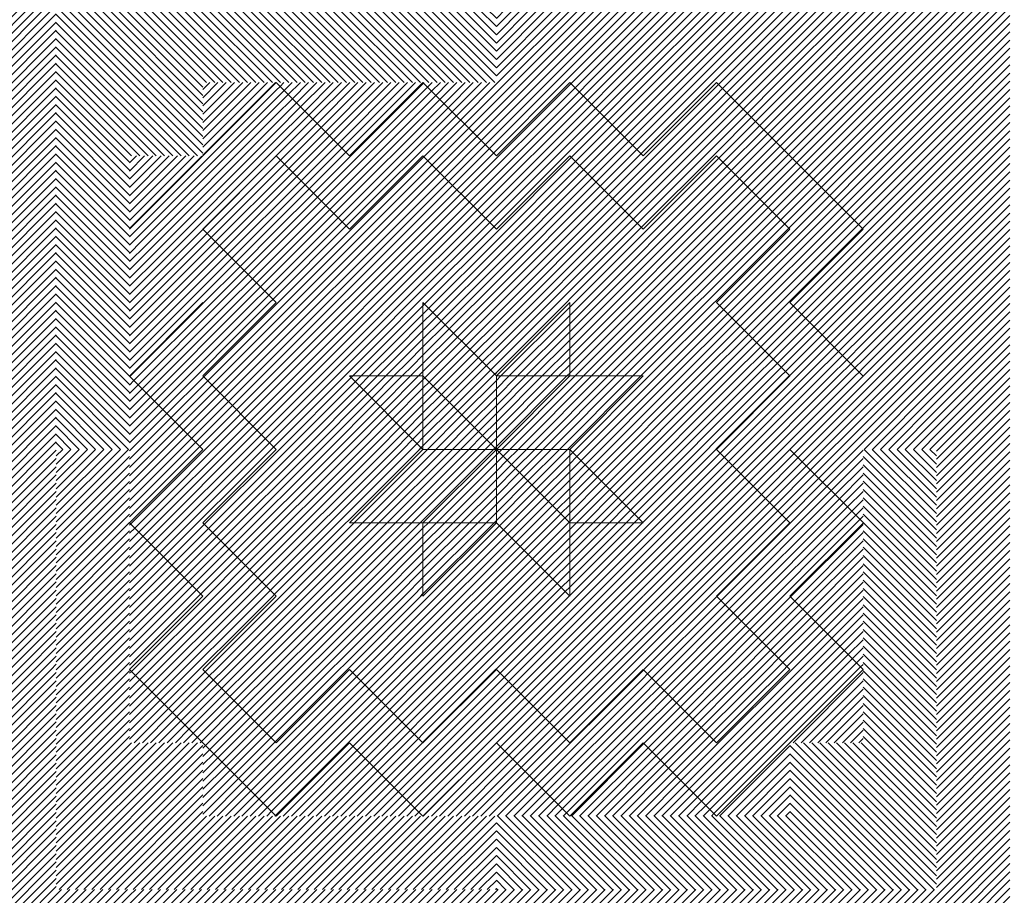
# Model space of a CAD drawing. Units: millimetres. Extents: x 0 to 1749, y 0 to 287.
# Drawn here: x 1733 to 1735, y 152 to 154 of the extents above; entities that cross this region are included whole.
import ezdxf

# ---------------------------------------------------------------- set-up
doc = ezdxf.new("R2010")
doc.units = ezdxf.units.MM
for name, color, linetype, lineweight in [('layer 5 leggero', 254, 'Continuous', 9), ('Layer5', 252, 'Continuous', 20), ('Layer6', 41, 'Continuous', 25), ('Layer7', 13, 'Continuous', 20)]:
    doc.layers.add(name, color=color, linetype=linetype, lineweight=lineweight)
pattern_1 = [(45, (217.249559, 163.269535), (-0.01122532015, 0.01122532015), [])]

msp = doc.modelspace()

# ---------------------------------------------------------------- hatches: boundary and pattern name
at = {"layer": 'layer 5 leggero'}
h = msp.add_hatch(dxfattribs=at)
h.set_pattern_fill('ANSI31', color=256, scale=0.005, style=0)
h.set_pattern_definition([(135, (3250.93547, 163.269535), (0.01122532015, 0.01122532015), [])])
h.paths.add_polyline_path([(1732.8925, 154.4086), (1733.0878, 154.2143), (1732.8925, 154.2143)])
h.paths.add_polyline_path([(1732.8925, 154.4086), (1732.8925, 154.4143), (1733.0925, 154.4143), (1733.0925, 154.2143), (1733.0878, 154.2143)])
h.paths.add_polyline_path([(1733.0925, 154.2095), (1733.0925, 154.2143), (1733.2925, 154.2143), (1733.2925, 154.0143), (1733.2887, 154.0143)])
h.paths.add_polyline_path([(1733.0925, 154.2095), (1733.2887, 154.0143), (1733.0925, 154.0143)], flags=17)
h.paths.add_polyline_path([(1732.8925, 154.2143), (1733.0878, 154.2143), (1733.0925, 154.2095), (1733.0925, 154.0143), (1732.8925, 154.0143)])
h.paths.add_polyline_path([(1733.0925, 154.4143), (1733.2925, 154.4143), (1733.2925, 154.2143), (1733.0925, 154.2143)])
h.paths.add_polyline_path([(1733.2925, 154.4143), (1733.4925, 154.4143), (1733.4925, 154.2143), (1733.2925, 154.2143)])
h.paths.add_polyline_path([(1733.4925, 154.4143), (1733.6925, 154.4143), (1733.6925, 154.2143), (1733.4925, 154.2143)])
h.paths.add_polyline_path([(1733.6925, 154.4143), (1733.8925, 154.4143), (1733.8925, 154.2143), (1733.6925, 154.2143)])
h.paths.add_polyline_path([(1733.8925, 154.4143), (1734.0925, 154.4143), (1734.0925, 154.2143), (1733.8925, 154.2143)])
h.paths.add_polyline_path([(1732.8925, 154.0143), (1733.0925, 154.0143), (1733.0925, 153.8143), (1732.8925, 153.8143)])
h.paths.add_polyline_path([(1732.8925, 153.8143), (1733.0925, 153.8143), (1733.0925, 153.6143), (1732.8925, 153.6143)])
h.paths.add_polyline_path([(1732.8925, 153.6143), (1733.0925, 153.6143), (1733.0925, 153.4143), (1732.8925, 153.4143)])
h.paths.add_polyline_path([(1732.8925, 153.4143), (1733.0925, 153.4143), (1733.0925, 153.2143), (1732.8925, 153.2143)])
h = msp.add_hatch(dxfattribs=at)
h.set_pattern_fill('ANSI31', color=256, scale=0.005, style=0)
h.set_pattern_definition(pattern_1)
h.paths.add_polyline_path([(1735.2925, 154.4086), (1735.0973, 154.2143), (1735.2925, 154.2143)])
h.paths.add_polyline_path([(1735.0925, 154.2143), (1735.0973, 154.2143), (1735.2925, 154.4086), (1735.2925, 154.4143), (1735.0925, 154.4143)])
h.paths.add_polyline_path([(1734.8925, 154.0143), (1734.8963, 154.0143), (1735.0925, 154.2095), (1735.0925, 154.2143), (1734.8925, 154.2143)])
h.paths.add_polyline_path([(1735.0925, 154.0143), (1735.0925, 154.2095), (1734.8963, 154.0143)], flags=17)
h.paths.add_polyline_path([(1735.2925, 154.0143), (1735.2925, 154.2143), (1735.0973, 154.2143), (1735.0925, 154.2095), (1735.0925, 154.0143)])
h.paths.add_polyline_path([(1735.0925, 154.2143), (1735.0925, 154.4143), (1734.8925, 154.4143), (1734.8925, 154.2143)])
h.paths.add_polyline_path([(1734.8925, 154.2143), (1734.8925, 154.4143), (1734.6925, 154.4143), (1734.6925, 154.2143)])
h.paths.add_polyline_path([(1734.4925, 154.2143), (1734.6925, 154.2143), (1734.6925, 154.4143), (1734.4925, 154.4143)])
h.paths.add_polyline_path([(1734.4925, 154.2143), (1734.4925, 154.4143), (1734.2925, 154.4143), (1734.2925, 154.2143)])
h.paths.add_polyline_path([(1734.2925, 154.2143), (1734.2925, 154.4143), (1734.0925, 154.4143), (1734.0925, 154.2143)])
h.paths.add_polyline_path([(1735.0925, 154.0143), (1735.0925, 153.8143), (1735.2925, 153.8143), (1735.2925, 154.0143)])
h.paths.add_polyline_path([(1735.2925, 153.6143), (1735.2925, 153.8143), (1735.0925, 153.8143), (1735.0925, 153.6143)])
h.paths.add_polyline_path([(1735.2925, 153.4143), (1735.2925, 153.6143), (1735.0925, 153.6143), (1735.0925, 153.4143)])
h.paths.add_polyline_path([(1735.2925, 153.2143), (1735.2925, 153.4143), (1735.0925, 153.4143), (1735.0925, 153.2143)])
h = msp.add_hatch(dxfattribs=at)
h.set_pattern_fill('ANSI31', color=256, scale=0.005, style=0)
h.set_pattern_definition(pattern_1)
h.paths.add_polyline_path([(1734.2925, 153.6143), (1734.0925, 153.4143), (1734.2925, 153.4143)])
h.paths.add_polyline_path([(1734.2925, 153.2143), (1734.2925, 153.0152), (1734.2935, 153.0143), (1734.4925, 153.0143)])
h.paths.add_polyline_path([(1734.0925, 153.0143), (1733.8925, 153.0143), (1733.8925, 152.8143)])
h.paths.add_polyline_path([(1733.8925, 153.4133), (1733.8916, 153.4143), (1733.6925, 153.4143), (1733.8925, 153.2143)])
h = msp.add_hatch(dxfattribs=at)
h.set_pattern_fill('ANSI31', color=256, scale=0.005, style=0)
h.set_pattern_definition([(225, (3250.93547, 143.159016), (0.01122532015, -0.01122532015), [])])
h.paths.add_polyline_path([(1732.8925, 152.0199), (1733.0878, 152.2143), (1732.8925, 152.2143)])
h.paths.add_polyline_path([(1732.8925, 152.0199), (1732.8925, 152.0143), (1733.0925, 152.0143), (1733.0925, 152.2143), (1733.0878, 152.2143)])
h.paths.add_polyline_path([(1733.0925, 152.219), (1733.0925, 152.2143), (1733.2925, 152.2143), (1733.2925, 152.4143), (1733.2887, 152.4143)])
h.paths.add_polyline_path([(1733.0925, 152.219), (1733.2887, 152.4143), (1733.0925, 152.4143)], flags=17)
h.paths.add_polyline_path([(1732.8925, 152.2143), (1733.0878, 152.2143), (1733.0925, 152.219), (1733.0925, 152.4143), (1732.8925, 152.4143)])
h.paths.add_polyline_path([(1733.0925, 152.0143), (1733.2925, 152.0143), (1733.2925, 152.2143), (1733.0925, 152.2143)])
h.paths.add_polyline_path([(1733.2925, 152.0143), (1733.4925, 152.0143), (1733.4925, 152.2143), (1733.2925, 152.2143)])
h.paths.add_polyline_path([(1733.4925, 152.0143), (1733.6925, 152.0143), (1733.6925, 152.2143), (1733.4925, 152.2143)])
h.paths.add_polyline_path([(1733.6925, 152.0143), (1733.8925, 152.0143), (1733.8925, 152.2143), (1733.6925, 152.2143)])
h.paths.add_polyline_path([(1733.8925, 152.0143), (1734.0925, 152.0143), (1734.0925, 152.2143), (1733.8925, 152.2143)])
h.paths.add_polyline_path([(1732.8925, 152.4143), (1733.0925, 152.4143), (1733.0925, 152.6143), (1732.8925, 152.6143)])
h.paths.add_polyline_path([(1732.8925, 152.6143), (1733.0925, 152.6143), (1733.0925, 152.8143), (1732.8925, 152.8143)])
h.paths.add_polyline_path([(1732.8925, 152.8143), (1733.0925, 152.8143), (1733.0925, 153.0143), (1732.8925, 153.0143)])
h.paths.add_polyline_path([(1732.8925, 153.0143), (1733.0925, 153.0143), (1733.0925, 153.2143), (1732.8925, 153.2143)])
h = msp.add_hatch(dxfattribs=at)
h.set_pattern_fill('ANSI31', color=256, scale=0.005, style=0)
h.set_pattern_definition([(315, (217.249559, 143.159016), (-0.01122532015, -0.01122532015), [])])
h.paths.add_polyline_path([(1735.2925, 152.0199), (1735.0973, 152.2143), (1735.2925, 152.2143)])
h.paths.add_polyline_path([(1735.2925, 152.0199), (1735.2925, 152.0143), (1735.0925, 152.0143), (1735.0925, 152.2143), (1735.0973, 152.2143)])
h.paths.add_polyline_path([(1735.0925, 152.219), (1735.0925, 152.2143), (1734.8925, 152.2143), (1734.8925, 152.4143), (1734.8963, 152.4143)])
h.paths.add_polyline_path([(1735.0925, 152.219), (1734.8963, 152.4143), (1735.0925, 152.4143)], flags=17)
h.paths.add_polyline_path([(1735.2925, 152.2143), (1735.0973, 152.2143), (1735.0925, 152.219), (1735.0925, 152.4143), (1735.2925, 152.4143)])
h.paths.add_polyline_path([(1735.0925, 152.0143), (1734.8925, 152.0143), (1734.8925, 152.2143), (1735.0925, 152.2143)])
h.paths.add_polyline_path([(1734.8925, 152.0143), (1734.6925, 152.0143), (1734.6925, 152.2143), (1734.8925, 152.2143)])
h.paths.add_polyline_path([(1734.6925, 152.0143), (1734.4925, 152.0143), (1734.4925, 152.2143), (1734.6925, 152.2143)])
h.paths.add_polyline_path([(1734.4925, 152.0143), (1734.2925, 152.0143), (1734.2925, 152.2143), (1734.4925, 152.2143)])
h.paths.add_polyline_path([(1734.2925, 152.0143), (1734.0925, 152.0143), (1734.0925, 152.2143), (1734.2925, 152.2143)])
h.paths.add_polyline_path([(1735.2925, 152.4143), (1735.0925, 152.4143), (1735.0925, 152.6143), (1735.2925, 152.6143)])
h.paths.add_polyline_path([(1735.2925, 152.6143), (1735.0925, 152.6143), (1735.0925, 152.8143), (1735.2925, 152.8143)])
h.paths.add_polyline_path([(1735.2925, 152.8143), (1735.0925, 152.8143), (1735.0925, 153.0143), (1735.2925, 153.0143)])
h.paths.add_polyline_path([(1735.2925, 153.0143), (1735.0925, 153.0143), (1735.0925, 153.2143), (1735.2925, 153.2143)])
at = {"layer": 'Layer5'}
h = msp.add_hatch(dxfattribs=at)
h.set_pattern_fill('ANSI31', color=256, scale=0.005, style=0)
h.set_pattern_definition([(45, (217.249559, 163.269535), (-0.01122532015, 0.01122532015), [])])
h.paths.add_polyline_path([(1735.0925, 152.6143), (1734.8944, 152.4162), (1734.8963, 152.4143), (1735.0925, 152.4143)])
h.paths.add_polyline_path([(1734.8925, 152.4143), (1734.6925, 152.2143), (1734.8925, 152.2143)])
h.paths.add_polyline_path([(1735.0925, 153.0138), (1734.8925, 152.8143), (1735.0925, 152.8143)])
h.paths.add_polyline_path([(1735.0925, 152.8143), (1734.8925, 152.8143), (1735.0925, 152.6143)])
h.paths.add_polyline_path([(1735.0925, 153.2143), (1734.8925, 153.2143), (1735.0925, 153.0148)])
h.paths.add_polyline_path([(1735.0925, 153.4138), (1734.8925, 153.2143), (1735.0925, 153.2143)])
h.paths.add_polyline_path([(1735.0925, 153.8143), (1734.8925, 153.6143), (1735.0925, 153.6143)])
h.paths.add_polyline_path([(1735.0925, 153.6143), (1734.8925, 153.6143), (1735.092, 153.4143), (1735.0925, 153.4143)])
h.paths.add_polyline_path([(1735.0925, 154.0143), (1734.8963, 154.0143), (1734.8944, 154.0124), (1735.0925, 153.8143)])
h.paths.add_polyline_path([(1734.4925, 152.4143), (1734.4925, 152.2143), (1734.6925, 152.2143)])
h.paths.add_polyline_path([(1734.4925, 152.4143), (1734.2925, 152.2143), (1734.4925, 152.2143)])
h.paths.add_polyline_path([(1734.0925, 152.4143), (1734.0925, 152.2143), (1734.2925, 152.2143)])
h.paths.add_polyline_path([(1734.0925, 152.4143), (1733.8925, 152.2143), (1734.0925, 152.2143)])
h.paths.add_polyline_path([(1733.6925, 152.4143), (1733.6925, 152.2143), (1733.8925, 152.2143)])
h.paths.add_polyline_path([(1733.6925, 152.4143), (1733.4925, 152.2143), (1733.6925, 152.2143)])
h.paths.add_polyline_path([(1733.2925, 152.4143), (1733.2925, 152.2143), (1733.4925, 152.2143)])
h.paths.add_polyline_path([(1733.0925, 152.6143), (1733.0925, 152.4143), (1733.2887, 152.4143), (1733.2906, 152.4162)])
h.paths.add_polyline_path([(1733.2925, 152.8143), (1733.0925, 152.8143), (1733.0925, 152.6143)])
h.paths.add_polyline_path([(1733.0925, 153.0143), (1733.0925, 152.8143), (1733.2925, 152.8143)])
h.paths.add_polyline_path([(1733.2925, 153.2143), (1733.0925, 153.2143), (1733.0925, 153.0143)])
h.paths.add_polyline_path([(1733.0925, 153.4138), (1733.0925, 153.2143), (1733.2925, 153.2143)])
h.paths.add_polyline_path([(1733.2925, 153.6143), (1733.0925, 153.6143), (1733.0925, 153.4143), (1733.093, 153.4143)])
h.paths.add_polyline_path([(1733.0925, 153.8143), (1733.0925, 153.6143), (1733.2925, 153.6143)])
h.paths.add_polyline_path([(1733.2906, 154.0124), (1733.2887, 154.0143), (1733.0925, 154.0143), (1733.0925, 153.8143)])
h.paths.add_polyline_path([(1733.4925, 154.2143), (1733.2925, 154.2143), (1733.2925, 154.0143)])
h.paths.add_polyline_path([(1733.6925, 154.2143), (1733.4925, 154.2143), (1733.6925, 154.0143)])
h.paths.add_polyline_path([(1733.8925, 154.2143), (1733.6925, 154.2143), (1733.6925, 154.0143)])
h.paths.add_polyline_path([(1734.0925, 154.2143), (1733.8925, 154.2143), (1734.0925, 154.0143)])
h.paths.add_polyline_path([(1734.2925, 154.2143), (1734.0925, 154.2143), (1734.0925, 154.0143)])
h.paths.add_polyline_path([(1734.4925, 154.2143), (1734.2925, 154.2143), (1734.4925, 154.0143)])
h.paths.add_polyline_path([(1734.6925, 154.2143), (1734.4925, 154.2143), (1734.4925, 154.0143)])
h.paths.add_polyline_path([(1734.8925, 154.2143), (1734.6925, 154.2143), (1734.8925, 154.0143)])
h = msp.add_hatch(dxfattribs=at)
h.set_pattern_fill('ANSI31', color=256, scale=0.005, style=0)
h.set_pattern_definition(pattern_1)
h.paths.add_polyline_path([(1733.8925, 153.2143), (1734.0925, 153.2143), (1733.8925, 153.4143)])
h = msp.add_hatch(dxfattribs=at)
h.set_pattern_fill('ANSI31', color=256, scale=0.005, style=0)
h.set_pattern_definition(pattern_1)
h.paths.add_polyline_path([(1734.2925, 153.4143), (1734.0925, 153.4143), (1734.0925, 153.2143)])
h = msp.add_hatch(dxfattribs=at)
h.set_pattern_fill('ANSI31', color=256, scale=0.005, style=0)
h.set_pattern_definition(pattern_1)
h.paths.add_polyline_path([(1734.0925, 153.2143), (1734.0925, 153.2143), (1733.8925, 153.0143), (1734.0925, 153.0143)])
h = msp.add_hatch(dxfattribs=at)
h.set_pattern_fill('ANSI31', color=256, scale=0.005, style=0)
h.set_pattern_definition(pattern_1)
h.paths.add_polyline_path([(1734.2925, 153.2143), (1734.0925, 153.2143), (1734.2925, 153.0152)])
at = {"layer": 'Layer6'}
h = msp.add_hatch(dxfattribs=at)
h.set_pattern_fill('ANSI31', color=256, scale=0.005, style=0)
h.set_pattern_definition([(45, (217.249559, 163.269535), (-0.01122532015, 0.01122532015), [])])
h.paths.add_polyline_path([(1732.6925, 152.6143), (1732.8925, 152.6143), (1732.8925, 152.8143), (1732.6925, 152.8143)])
h.paths.add_polyline_path([(1732.8925, 152.8143), (1732.8925, 153.0143), (1732.6925, 153.0143), (1732.6925, 152.8143)])
h.paths.add_polyline_path([(1732.8925, 153.0143), (1732.8925, 153.2143), (1732.6925, 153.2143), (1732.6925, 153.0143)])
h.paths.add_polyline_path([(1732.8925, 153.2143), (1732.8925, 153.4143), (1732.6925, 153.4143), (1732.6925, 153.2143)])
h.paths.add_polyline_path([(1732.8925, 153.6143), (1732.6925, 153.6143), (1732.6925, 153.4143), (1732.8925, 153.4143)])
h.paths.add_polyline_path([(1732.8925, 153.6143), (1732.8925, 153.8143), (1732.6925, 153.8143), (1732.6925, 153.6143)])
h.paths.add_polyline_path([(1732.6925, 153.8143), (1732.8925, 153.8143), (1732.8925, 154.0143), (1732.6925, 154.0143)])
h.paths.add_polyline_path([(1732.8925, 154.0143), (1732.8925, 154.2143), (1732.6925, 154.2143), (1732.6925, 154.0143)])
h.paths.add_polyline_path([(1732.8925, 154.2143), (1732.8925, 154.4086), (1732.8868, 154.4143), (1732.6925, 154.4143), (1732.6925, 154.2143)])
h = msp.add_hatch(dxfattribs=at)
h.set_pattern_fill('ANSI31', color=256, scale=0.005, style=0)
h.set_pattern_definition(pattern_1)
h.paths.add_polyline_path([(1735.2982, 154.4143), (1735.2925, 154.4086), (1735.2925, 154.2143), (1735.4925, 154.2143), (1735.4925, 154.4143)])
h.paths.add_polyline_path([(1735.4925, 154.0143), (1735.4925, 154.2143), (1735.2925, 154.2143), (1735.2925, 154.0143)])
h.paths.add_polyline_path([(1735.4925, 153.8143), (1735.4925, 154.0143), (1735.2925, 154.0143), (1735.2925, 153.8143)])
h.paths.add_polyline_path([(1735.4925, 153.6143), (1735.4925, 153.8143), (1735.2925, 153.8143), (1735.2925, 153.6143)])
h.paths.add_polyline_path([(1735.4925, 153.4143), (1735.4925, 153.6143), (1735.2925, 153.6143), (1735.2925, 153.4143)])
h.paths.add_polyline_path([(1735.4925, 153.2143), (1735.4925, 153.4143), (1735.2925, 153.4143), (1735.2925, 153.2143)])
h.paths.add_polyline_path([(1735.4925, 153.0143), (1735.4925, 153.2143), (1735.2925, 153.2143), (1735.2925, 153.0143)])
h.paths.add_polyline_path([(1735.4925, 152.8143), (1735.4925, 153.0143), (1735.2925, 153.0143), (1735.2925, 152.8143)])
h.paths.add_polyline_path([(1735.4925, 152.6143), (1735.4925, 152.8143), (1735.2925, 152.8143), (1735.2925, 152.6143)])
h.paths.add_polyline_path([(1735.2925, 152.4143), (1735.4925, 152.4143), (1735.4925, 152.6143), (1735.2925, 152.6143)])
h.paths.add_polyline_path([(1735.4925, 152.2143), (1735.4925, 152.4143), (1735.2925, 152.4143), (1735.2925, 152.2143)])
h.paths.add_polyline_path([(1735.2925, 152.2143), (1735.2925, 152.0199), (1735.2982, 152.0143), (1735.4925, 152.0143), (1735.4925, 152.2143)])
h.paths.add_polyline_path([(1735.4925, 151.8209), (1735.4925, 152.0143), (1735.2982, 152.0143)])
h.paths.add_polyline_path([(1735.2982, 152.0143), (1735.2925, 152.0143), (1735.2925, 151.8143), (1735.4925, 151.8143), (1735.4925, 151.8209)])
h = msp.add_hatch(dxfattribs=at)
h.set_pattern_fill('ANSI31', color=256, scale=0.005, style=0)
h.set_pattern_definition(pattern_1)
h.paths.add_polyline_path([(1733.3909, 153.9126), (1733.2925, 153.8143), (1733.4897, 153.8143)])
h.paths.add_polyline_path([(1733.4925, 154.0143), (1733.3909, 153.9126), (1733.4897, 153.8143), (1733.4925, 153.8143)])
h.paths.add_polyline_path([(1733.4925, 154.0143), (1733.4925, 153.8143), (1733.6925, 153.8143)])
h.paths.add_polyline_path([(1733.6925, 153.8143), (1733.4925, 153.8143), (1733.4925, 153.8114), (1733.6906, 153.6143), (1733.6925, 153.6143)])
h.paths.add_polyline_path([(1733.4925, 153.8114), (1733.4897, 153.8143), (1733.2925, 153.8143), (1733.4925, 153.6143)])
h.paths.add_polyline_path([(1733.4925, 153.8114), (1733.4925, 153.6143), (1733.6906, 153.6143)])
h.paths.add_polyline_path([(1733.8925, 153.8143), (1733.6925, 153.8143), (1733.6925, 153.6143), (1733.8925, 153.6143)])
h.paths.add_polyline_path([(1733.8925, 154.0143), (1733.6925, 153.8143), (1733.8925, 153.8143)])
h.paths.add_polyline_path([(1733.8925, 154.0143), (1733.8925, 153.8143), (1734.0925, 153.8143)])
h.paths.add_polyline_path([(1734.0925, 153.8143), (1733.8925, 153.8143), (1733.8925, 153.6143), (1734.0925, 153.6143)])
h.paths.add_polyline_path([(1734.0925, 153.6143), (1733.8925, 153.6143), (1734.0925, 153.4143)])
h.paths.add_polyline_path([(1733.6925, 153.6124), (1733.6906, 153.6143), (1733.4925, 153.6143), (1733.4925, 153.4143), (1733.6925, 153.4143)])
h.paths.add_polyline_path([(1733.6925, 153.6124), (1733.6925, 153.4143), (1733.8916, 153.4143)])
h.paths.add_polyline_path([(1733.4925, 153.6143), (1733.2925, 153.4143), (1733.4925, 153.4143)])
h.paths.add_polyline_path([(1733.4925, 153.4143), (1733.2925, 153.4143), (1733.4925, 153.2143)])
h.paths.add_polyline_path([(1733.6925, 153.4143), (1733.4925, 153.4143), (1733.4925, 153.2143), (1733.6925, 153.2143)])
h.paths.add_polyline_path([(1733.6925, 153.4143), (1733.6925, 153.2143), (1733.8925, 153.2143)])
h = msp.add_hatch(dxfattribs=at)
h.set_pattern_fill('ANSI31', color=256, scale=0.005, style=0)
h.set_pattern_definition(pattern_1)
h.paths.add_polyline_path([(1734.2925, 154.0143), (1734.0925, 153.8143), (1734.2925, 153.8143)])
h.paths.add_polyline_path([(1734.2925, 154.0143), (1734.2925, 153.8143), (1734.4925, 153.8143)])
h.paths.add_polyline_path([(1734.2925, 153.8143), (1734.2925, 153.6143), (1734.4925, 153.6143), (1734.4925, 153.8143)])
h.paths.add_polyline_path([(1734.2925, 153.8143), (1734.0925, 153.8143), (1734.0925, 153.6143), (1734.2925, 153.6143)])
h.paths.add_polyline_path([(1734.0925, 153.6143), (1734.0925, 153.4143), (1734.2925, 153.6143)])
h.paths.add_polyline_path([(1734.2925, 153.6143), (1734.2925, 153.4143), (1734.2935, 153.4143), (1734.4925, 153.6124), (1734.4925, 153.6143)])
h.paths.add_polyline_path([(1734.6925, 153.8114), (1734.6925, 153.8143), (1734.4925, 153.8143), (1734.4925, 153.6143), (1734.4944, 153.6143)])
h.paths.add_polyline_path([(1734.6925, 153.8143), (1734.6925, 154.0143), (1734.4925, 153.8143)])
h.paths.add_polyline_path([(1734.6925, 153.8143), (1734.6954, 153.8143), (1734.7942, 153.9126), (1734.6925, 154.0143)])
h.paths.add_polyline_path([(1734.8925, 153.8143), (1734.7942, 153.9126), (1734.6954, 153.8143)])
h.paths.add_polyline_path([(1734.8925, 153.8143), (1734.6954, 153.8143), (1734.6925, 153.8114), (1734.6925, 153.6143)])
h.paths.add_polyline_path([(1734.6925, 153.6143), (1734.6925, 153.8114), (1734.4944, 153.6143)], flags=17)
h.paths.add_polyline_path([(1734.4925, 153.6124), (1734.2935, 153.4143), (1734.4925, 153.4143)])
h.paths.add_polyline_path([(1734.6925, 153.4143), (1734.6925, 153.6143), (1734.4944, 153.6143), (1734.4925, 153.6124), (1734.4925, 153.4143)])
h.paths.add_polyline_path([(1734.6925, 153.4143), (1734.8925, 153.4143), (1734.6925, 153.6143)])
h = msp.add_hatch(dxfattribs=at)
h.set_pattern_fill('ANSI31', color=256, scale=0.005, style=0)
h.set_pattern_definition(pattern_1)
h.paths.add_polyline_path([(1733.8925, 153.6143), (1733.6925, 153.6143), (1733.6925, 153.6124), (1733.8916, 153.4143), (1733.8925, 153.4143)])
h = msp.add_hatch(dxfattribs=at)
h.set_pattern_fill('ANSI31', color=256, scale=0.005, style=0)
h.set_pattern_definition(pattern_1)
h.paths.add_polyline_path([(1734.4925, 153.4143), (1734.2925, 153.2143), (1734.4925, 153.2143)])
h.paths.add_polyline_path([(1734.6925, 153.4143), (1734.4925, 153.4143), (1734.4925, 153.2143), (1734.6925, 153.2143)])
h.paths.add_polyline_path([(1734.8925, 153.4143), (1734.6925, 153.4143), (1734.6925, 153.2143)])
h.paths.add_polyline_path([(1734.6925, 153.2143), (1734.6925, 153.0143), (1734.8925, 153.0143)])
h.paths.add_polyline_path([(1734.6925, 153.2143), (1734.4925, 153.2143), (1734.4925, 153.0143), (1734.6925, 153.0143)])
h.paths.add_polyline_path([(1734.4925, 153.2143), (1734.2925, 153.2143), (1734.4925, 153.0143)])
h.paths.add_polyline_path([(1734.4925, 153.0143), (1734.2935, 153.0143), (1734.4925, 152.8162)])
h.paths.add_polyline_path([(1734.6925, 153.0143), (1734.4925, 153.0143), (1734.4925, 152.8162), (1734.4944, 152.8143), (1734.6925, 152.8143)])
h.paths.add_polyline_path([(1734.8925, 153.0143), (1734.6925, 153.0143), (1734.6925, 152.8143)])
h.paths.add_polyline_path([(1734.6925, 152.8143), (1734.4944, 152.8143), (1734.6925, 152.6171)], flags=17)
h.paths.add_polyline_path([(1734.6925, 152.8143), (1734.6925, 152.6171), (1734.6954, 152.6143), (1734.8925, 152.6143)])
h.paths.add_polyline_path([(1734.7942, 152.5159), (1734.6954, 152.6143), (1734.6925, 152.6143), (1734.6925, 152.4143)])
h.paths.add_polyline_path([(1734.6925, 152.6143), (1734.4925, 152.6143), (1734.6925, 152.4143)])
h.paths.add_polyline_path([(1734.4944, 152.8143), (1734.4925, 152.8143), (1734.4925, 152.6143), (1734.6925, 152.6143), (1734.6925, 152.6171)])
h.paths.add_polyline_path([(1734.4925, 152.8143), (1734.2925, 152.8143), (1734.2925, 152.6143), (1734.4925, 152.6143)])
h.paths.add_polyline_path([(1734.2935, 153.0143), (1734.2925, 153.0143), (1734.2925, 152.8143), (1734.4925, 152.8143), (1734.4925, 152.8162)])
h.paths.add_polyline_path([(1734.4925, 152.6143), (1734.2925, 152.6143), (1734.2925, 152.4143)])
h.paths.add_polyline_path([(1734.2925, 152.6143), (1734.0925, 152.6143), (1734.2925, 152.4143)])
h.paths.add_polyline_path([(1734.2925, 152.8143), (1734.0925, 152.8143), (1734.0925, 152.6143), (1734.2925, 152.6143)])
h.paths.add_polyline_path([(1734.0925, 153.0143), (1734.0925, 152.8143), (1734.2925, 152.8143)])
h.paths.add_polyline_path([(1734.0925, 153.0143), (1733.8925, 152.8143), (1734.0925, 152.8143)])
h.paths.add_polyline_path([(1734.0925, 152.8143), (1733.8925, 152.8143), (1733.8925, 152.6143), (1734.0925, 152.6143)])
h.paths.add_polyline_path([(1734.0925, 152.6143), (1733.8925, 152.6143), (1733.8925, 152.4143)])
h = msp.add_hatch(dxfattribs=at)
h.set_pattern_fill('ANSI31', color=256, scale=0.005, style=0)
h.set_pattern_definition(pattern_1)
h.paths.add_polyline_path([(1733.4925, 153.2143), (1733.2925, 153.0143), (1733.4925, 153.0143)])
h.paths.add_polyline_path([(1733.6925, 153.2143), (1733.4925, 153.2143), (1733.4925, 153.0143), (1733.6925, 153.0143)])
h.paths.add_polyline_path([(1733.8925, 153.2143), (1733.6925, 153.2143), (1733.6925, 153.0143)])
h.paths.add_polyline_path([(1733.8916, 153.0143), (1733.6925, 153.0143), (1733.6925, 152.8162)])
h.paths.add_polyline_path([(1733.6925, 153.0143), (1733.4925, 153.0143), (1733.4925, 152.8143), (1733.6906, 152.8143), (1733.6925, 152.8162)])
h.paths.add_polyline_path([(1733.4925, 153.0143), (1733.2925, 153.0143), (1733.4925, 152.8143)])
h.paths.add_polyline_path([(1733.4925, 152.8143), (1733.2925, 152.6143), (1733.4897, 152.6143), (1733.4925, 152.6171)])
h.paths.add_polyline_path([(1733.6906, 152.8143), (1733.4925, 152.8143), (1733.4925, 152.6171)])
h.paths.add_polyline_path([(1733.6925, 152.8143), (1733.6906, 152.8143), (1733.4925, 152.6171), (1733.4925, 152.6143), (1733.6925, 152.6143)])
h.paths.add_polyline_path([(1733.8925, 152.8143), (1733.6925, 152.8143), (1733.6925, 152.6143), (1733.8925, 152.6143)])
h.paths.add_polyline_path([(1733.8925, 152.6143), (1733.6925, 152.6143), (1733.8925, 152.4143)])
h.paths.add_polyline_path([(1733.6925, 152.6143), (1733.4925, 152.6143), (1733.4925, 152.4143)])
h.paths.add_polyline_path([(1733.4925, 152.6143), (1733.4897, 152.6143), (1733.3909, 152.5159), (1733.4925, 152.4143)])
h = msp.add_hatch(dxfattribs=at)
h.set_pattern_fill('ANSI31', color=256, scale=0.005, style=0)
h.set_pattern_definition(pattern_1)
h.paths.add_polyline_path([(1733.8925, 153.0143), (1733.8916, 153.0143), (1733.6925, 152.8162), (1733.6925, 152.8143), (1733.8925, 152.8143)])
h.paths.add_polyline_path([(1733.4897, 152.6143), (1733.2925, 152.6143), (1733.3909, 152.5159)])
h = msp.add_hatch(dxfattribs=at)
h.set_pattern_fill('ANSI31', color=256, scale=0.005, style=0)
h.set_pattern_definition(pattern_1)
h.paths.add_polyline_path([(1732.8925, 151.8143), (1733.0925, 151.8143), (1733.0925, 152.0143), (1732.8925, 152.0143)])
h.paths.add_polyline_path([(1732.6925, 151.8209), (1732.6925, 151.8143), (1732.8925, 151.8143), (1732.8925, 152.0143), (1732.8868, 152.0143)])
h.paths.add_polyline_path([(1732.6925, 152.0143), (1732.6925, 151.8209), (1732.8868, 152.0143)], flags=17)
h.paths.add_polyline_path([(1732.8868, 152.0143), (1732.8925, 152.0199), (1732.8925, 152.2143), (1732.6925, 152.2143), (1732.6925, 152.0143)])
h.paths.add_polyline_path([(1732.8925, 152.2143), (1732.8925, 152.4143), (1732.6925, 152.4143), (1732.6925, 152.2143)])
h.paths.add_polyline_path([(1732.6925, 152.6143), (1732.6925, 152.4143), (1732.8925, 152.4143), (1732.8925, 152.6143)])
h = msp.add_hatch(dxfattribs=at)
h.set_pattern_fill('ANSI31', color=256, scale=0.005, style=0)
h.set_pattern_definition(pattern_1)
h.paths.add_polyline_path([(1734.8925, 152.6143), (1734.6954, 152.6143), (1734.7942, 152.5159)])
h = msp.add_hatch(dxfattribs=at)
h.set_pattern_fill('ANSI31', color=256, scale=0.005, style=0)
h.set_pattern_definition(pattern_1)
h.paths.add_polyline_path([(1735.0925, 151.8143), (1735.2925, 151.8143), (1735.2925, 152.0143), (1735.0925, 152.0143)])
h.paths.add_polyline_path([(1734.8925, 151.8143), (1735.0925, 151.8143), (1735.0925, 152.0143), (1734.8925, 152.0143)])
h.paths.add_polyline_path([(1734.8925, 151.8143), (1734.8925, 152.0143), (1734.6925, 152.0143), (1734.6925, 151.8143)])
h.paths.add_polyline_path([(1734.6925, 151.8143), (1734.6925, 152.0143), (1734.4925, 152.0143), (1734.4925, 151.8143)])
h.paths.add_polyline_path([(1734.2925, 151.8143), (1734.4925, 151.8143), (1734.4925, 152.0143), (1734.2925, 152.0143)])
h.paths.add_polyline_path([(1734.2925, 152.0143), (1734.0925, 152.0143), (1734.0925, 151.8143), (1734.2925, 151.8143)])
h.paths.add_polyline_path([(1734.0925, 152.0143), (1733.8925, 152.0143), (1733.8925, 151.8143), (1734.0925, 151.8143)])
h.paths.add_polyline_path([(1733.6925, 151.8143), (1733.8925, 151.8143), (1733.8925, 152.0143), (1733.6925, 152.0143)])
h.paths.add_polyline_path([(1733.6925, 151.8143), (1733.6925, 152.0143), (1733.4925, 152.0143), (1733.4925, 151.8143)])
h.paths.add_polyline_path([(1733.4925, 151.8143), (1733.4925, 152.0143), (1733.2925, 152.0143), (1733.2925, 151.8143)])
h.paths.add_polyline_path([(1733.0925, 151.8143), (1733.2925, 151.8143), (1733.2925, 152.0143), (1733.0925, 152.0143)])
at = {"layer": 'Layer7'}
h = msp.add_hatch(dxfattribs=at)
h.set_pattern_fill('ANSI31', color=256, scale=0.005, style=0)
h.set_pattern_definition(pattern_1)
h.paths.add_polyline_path([(1733.2925, 153.8143), (1733.0925, 153.8143), (1733.2925, 153.6143)])
h.paths.add_polyline_path([(1733.2925, 153.8143), (1733.2925, 153.6143), (1733.4925, 153.6143)])
h.paths.add_polyline_path([(1733.2925, 154.0105), (1733.2906, 154.0124), (1733.0925, 153.8143), (1733.2925, 153.8143)])
h.paths.add_polyline_path([(1733.2925, 154.0105), (1733.2925, 153.8143), (1733.3909, 153.9126)])
h.paths.add_polyline_path([(1733.4925, 154.0143), (1733.2925, 154.0143), (1733.2925, 154.0105), (1733.3909, 153.9126)])
h.paths.add_polyline_path([(1733.4925, 154.2143), (1733.2925, 154.0143), (1733.4925, 154.0143)])
h = msp.add_hatch(dxfattribs=at)
h.set_pattern_fill('ANSI31', color=256, scale=0.005, style=0)
h.set_pattern_definition(pattern_1)
h.paths.add_polyline_path([(1733.4925, 154.2143), (1733.4925, 154.0143), (1733.6925, 154.0143)])
h.paths.add_polyline_path([(1733.6925, 153.8143), (1733.6925, 154.0143), (1733.4925, 154.0143)])
h.paths.add_polyline_path([(1733.6925, 154.0143), (1733.6925, 153.8143), (1733.8925, 154.0143)])
h.paths.add_polyline_path([(1733.6925, 154.0143), (1733.8925, 154.0143), (1733.8925, 154.2143)])
h.paths.add_polyline_path([(1734.0925, 154.0143), (1733.8925, 154.2143), (1733.8925, 154.0143)])
h.paths.add_polyline_path([(1734.0925, 153.8143), (1734.0925, 154.0143), (1733.8925, 154.0143)])
h.paths.add_polyline_path([(1734.2925, 154.0143), (1734.0925, 154.0143), (1734.0925, 153.8143)])
h.paths.add_polyline_path([(1734.2925, 154.2143), (1734.0925, 154.0143), (1734.2925, 154.0143)])
h.paths.add_polyline_path([(1734.4925, 154.0143), (1734.2925, 154.2143), (1734.2925, 154.0143)])
h.paths.add_polyline_path([(1734.4925, 153.8143), (1734.4925, 154.0143), (1734.2925, 154.0143)])
h.paths.add_polyline_path([(1734.4925, 154.0143), (1734.4925, 153.8143), (1734.6925, 154.0143)])
h.paths.add_polyline_path([(1734.4925, 154.0143), (1734.6925, 154.0143), (1734.6925, 154.2143)])
h = msp.add_hatch(dxfattribs=at)
h.set_pattern_fill('ANSI31', color=256, scale=0.005, style=0)
h.set_pattern_definition(pattern_1)
h.paths.add_polyline_path([(1734.8925, 154.0143), (1734.6925, 154.2143), (1734.6925, 154.0143)])
h.paths.add_polyline_path([(1734.7942, 153.9126), (1734.8925, 154.0105), (1734.8925, 154.0143), (1734.6925, 154.0143)])
h.paths.add_polyline_path([(1734.8925, 154.0105), (1734.7942, 153.9126), (1734.8925, 153.8143)])
h.paths.add_polyline_path([(1734.8925, 153.8143), (1735.0925, 153.8143), (1734.8944, 154.0124), (1734.8925, 154.0105)])
h.paths.add_polyline_path([(1734.8925, 153.8143), (1734.8925, 153.6143), (1735.0925, 153.8143)])
h.paths.add_polyline_path([(1734.6925, 153.6143), (1734.8925, 153.6143), (1734.8925, 153.8143)])
h.paths.add_polyline_path([(1734.6925, 153.6143), (1734.8925, 153.4143), (1734.8925, 153.6143)])
h.paths.add_polyline_path([(1734.8925, 153.6143), (1734.8925, 153.4143), (1735.092, 153.4143)])
h = msp.add_hatch(dxfattribs=at)
h.set_pattern_fill('ANSI31', color=256, scale=0.005, style=0)
h.set_pattern_definition(pattern_1)
h.paths.add_polyline_path([(1733.0925, 153.0143), (1733.2925, 152.8143), (1733.2925, 153.0143)])
h.paths.add_polyline_path([(1733.2925, 153.0143), (1733.2925, 152.8143), (1733.4925, 152.8143)])
h.paths.add_polyline_path([(1733.2925, 153.0143), (1733.4925, 153.2143), (1733.2925, 153.2143)])
h.paths.add_polyline_path([(1733.0925, 153.0143), (1733.2925, 153.0143), (1733.2925, 153.2143)])
h.paths.add_polyline_path([(1733.2925, 153.2143), (1733.4925, 153.2143), (1733.2925, 153.4143)])
h.paths.add_polyline_path([(1733.2925, 153.2143), (1733.2925, 153.4143), (1733.093, 153.4143), (1733.0925, 153.4138)])
h.paths.add_polyline_path([(1733.2925, 153.6143), (1733.093, 153.4143), (1733.2925, 153.4143)])
h.paths.add_polyline_path([(1733.4925, 153.6143), (1733.2925, 153.6143), (1733.2925, 153.4143)])
h = msp.add_hatch(dxfattribs=at)
h.set_pattern_fill('ANSI31', color=256, scale=0.005, style=0)
h.set_pattern_definition(pattern_1)
h.paths.add_polyline_path([(1733.8925, 153.6143), (1733.8925, 153.4143), (1734.0925, 153.4143)])
h.paths.add_polyline_path([(1734.0925, 153.2143), (1734.0925, 153.4143), (1733.8925, 153.4143)])
h = msp.add_hatch(dxfattribs=at)
h.set_pattern_fill('ANSI31', color=256, scale=0.005, style=0)
h.set_pattern_definition(pattern_1)
h.paths.add_polyline_path([(1734.2925, 153.4133), (1734.0925, 153.2143), (1734.2925, 153.2143)])
h.paths.add_polyline_path([(1734.4925, 153.4143), (1734.2935, 153.4143), (1734.2925, 153.4133), (1734.2925, 153.2143)])
h = msp.add_hatch(dxfattribs=at)
h.set_pattern_fill('ANSI31', color=256, scale=0.005, style=0)
h.set_pattern_definition(pattern_1)
h.paths.add_polyline_path([(1735.0925, 153.4138), (1735.092, 153.4143), (1734.8925, 153.4143), (1734.8925, 153.2143)])
h.paths.add_polyline_path([(1734.8925, 153.4143), (1734.6925, 153.2143), (1734.8925, 153.2143)])
h.paths.add_polyline_path([(1734.8925, 153.2143), (1734.6925, 153.2143), (1734.8925, 153.0143)])
h.paths.add_polyline_path([(1734.8925, 153.2143), (1734.8925, 153.0143), (1735.0925, 153.0143), (1735.0925, 153.0148)])
h.paths.add_polyline_path([(1735.0925, 153.0138), (1735.0925, 153.0143), (1734.8925, 153.0143), (1734.8925, 152.8143)])
h.paths.add_polyline_path([(1734.8925, 153.0143), (1734.6925, 152.8143), (1734.8925, 152.8143)])
h.paths.add_polyline_path([(1734.8925, 152.8143), (1734.6925, 152.8143), (1734.8925, 152.6143)])
h.paths.add_polyline_path([(1734.8925, 152.8143), (1734.8925, 152.6143), (1735.0925, 152.6143)])
h.paths.add_polyline_path([(1735.0925, 152.6143), (1734.8925, 152.6143), (1734.8925, 152.4181), (1734.8944, 152.4162)])
h.paths.add_polyline_path([(1734.8925, 152.6143), (1734.7942, 152.5159), (1734.8925, 152.4181)])
h.paths.add_polyline_path([(1734.7942, 152.5159), (1734.6925, 152.4143), (1734.8925, 152.4143), (1734.8925, 152.4181)])
h.paths.add_polyline_path([(1734.8925, 152.4143), (1734.6925, 152.4143), (1734.6925, 152.2143)])
h.paths.add_polyline_path([(1734.6925, 152.4143), (1734.4925, 152.4143), (1734.6925, 152.2143)])
h.paths.add_polyline_path([(1734.4925, 152.6143), (1734.4925, 152.4143), (1734.6925, 152.4143)])
h = msp.add_hatch(dxfattribs=at)
h.set_pattern_fill('ANSI31', color=256, scale=0.005, style=0)
h.set_pattern_definition(pattern_1)
h.paths.add_polyline_path([(1734.0925, 153.2143), (1734.0925, 153.2143), (1733.8925, 153.2143), (1733.8925, 153.0152)])
h.paths.add_polyline_path([(1733.8925, 153.2143), (1733.6925, 153.0143), (1733.8916, 153.0143), (1733.8925, 153.0152)])
h = msp.add_hatch(dxfattribs=at)
h.set_pattern_fill('ANSI31', color=256, scale=0.005, style=0)
h.set_pattern_definition(pattern_1)
h.paths.add_polyline_path([(1734.0925, 153.2143), (1734.0925, 153.0143), (1734.2925, 153.0143)])
h.paths.add_polyline_path([(1734.2925, 152.8143), (1734.2925, 153.0143), (1734.0925, 153.0143)])
h = msp.add_hatch(dxfattribs=at)
h.set_pattern_fill('ANSI31', color=256, scale=0.005, style=0)
h.set_pattern_definition(pattern_1)
h.paths.add_polyline_path([(1734.4925, 152.6143), (1734.2925, 152.4143), (1734.4925, 152.4143)])
h.paths.add_polyline_path([(1734.4925, 152.4143), (1734.2925, 152.4143), (1734.2925, 152.2143)])
h.paths.add_polyline_path([(1734.2925, 152.4143), (1734.0925, 152.4143), (1734.2925, 152.2143)])
h.paths.add_polyline_path([(1734.0925, 152.6143), (1734.0925, 152.4143), (1734.2925, 152.4143)])
h.paths.add_polyline_path([(1734.0925, 152.6143), (1733.8925, 152.4143), (1734.0925, 152.4143)])
h.paths.add_polyline_path([(1734.0925, 152.4143), (1733.8925, 152.4143), (1733.8925, 152.2143)])
h.paths.add_polyline_path([(1733.6925, 152.6143), (1733.6925, 152.4143), (1733.8925, 152.4143)])
h.paths.add_polyline_path([(1733.8925, 152.4143), (1733.6925, 152.4143), (1733.8925, 152.2143)])
h.paths.add_polyline_path([(1733.6925, 152.4143), (1733.4925, 152.4143), (1733.4925, 152.2143)])
h.paths.add_polyline_path([(1733.6925, 152.6143), (1733.4925, 152.4143), (1733.6925, 152.4143)])
h.paths.add_polyline_path([(1733.3909, 152.5159), (1733.2925, 152.4181), (1733.2925, 152.4143), (1733.4925, 152.4143)])
h.paths.add_polyline_path([(1733.4925, 152.4143), (1733.2925, 152.4143), (1733.4925, 152.2143)])
h.paths.add_polyline_path([(1733.2925, 152.6143), (1733.2925, 152.4181), (1733.3909, 152.5159)])
h.paths.add_polyline_path([(1733.2925, 152.6143), (1733.0925, 152.6143), (1733.2906, 152.4162), (1733.2925, 152.4181)])
h.paths.add_polyline_path([(1733.2925, 152.8143), (1733.0925, 152.6143), (1733.2925, 152.6143)])
h.paths.add_polyline_path([(1733.4925, 152.8143), (1733.2925, 152.8143), (1733.2925, 152.6143)])

# ---------------------------------------------------------------- linework, layer by layer
at = {"layer": 'layer 5 leggero'}
for p, q in [((1734.0925, 153.4143), (1734.2925, 153.6143)), ((1734.2925, 153.6143), (1734.2925, 153.4143)), ((1733.8925, 153.2143), (1733.6925, 153.4143)), ((1733.6925, 153.4143), (1733.8925, 153.4143)), ((1733.8925, 153.4143), (1733.8925, 153.2143)), ((1734.2925, 153.4143), (1734.0925, 153.4143)), ((1734.2925, 153.2143), (1734.4925, 153.0143)), ((1734.2925, 153.0143), (1734.2925, 153.2143)), ((1734.0925, 153.0143), (1733.8925, 152.8143)), ((1733.8925, 152.8143), (1733.8925, 153.0143)), ((1733.8925, 153.0143), (1734.0925, 153.0143)), ((1734.4925, 153.0143), (1734.2925, 153.0143))]:
    msp.add_line(p, q, dxfattribs=at)
at = {"layer": 'Layer5'}
for p, q in [((1733.4925, 154.2143), (1733.2925, 154.0143)), ((1733.6925, 154.0143), (1733.4925, 154.2143)), ((1733.8925, 154.2143), (1733.6925, 154.0143)), ((1734.0925, 154.0143), (1733.8925, 154.2143)), ((1734.2925, 154.2143), (1734.0925, 154.0143)), ((1734.4925, 154.0143), (1734.2925, 154.2143)), ((1734.6925, 154.2143), (1734.4925, 154.0143)), ((1734.8925, 154.0143), (1734.6925, 154.2143)), ((1733.2925, 154.0143), (1733.0925, 153.8143)), ((1735.0925, 153.8143), (1734.8925, 154.0143)), ((1734.8925, 153.6143), (1735.0925, 153.8143)), ((1733.2925, 153.6143), (1733.0925, 153.4138)), ((1735.0925, 153.4138), (1734.8925, 153.6143)), ((1733.0925, 153.4138), (1733.2925, 153.2143)), ((1733.8925, 153.4143), (1734.0925, 153.2143)), ((1733.8925, 153.2143), (1733.8925, 153.4143)), ((1734.0925, 153.4143), (1734.0925, 153.2143)), ((1734.0925, 153.2143), (1734.2925, 153.4143)), ((1734.2925, 153.4143), (1734.0925, 153.4143)), ((1734.8925, 153.2143), (1735.0925, 153.4138)), ((1733.2925, 153.2143), (1733.0925, 153.0143)), ((1734.0925, 153.2143), (1733.8925, 153.0143)), ((1734.0925, 153.2143), (1733.8925, 153.2143)), ((1734.0925, 153.0143), (1734.0925, 153.2143)), ((1734.2925, 153.0143), (1734.0925, 153.2143)), ((1734.0925, 153.2143), (1734.2925, 153.2143)), ((1734.2925, 153.2143), (1734.2925, 153.0143)), ((1735.093, 153.0143), (1734.8925, 153.2143)), ((1733.0925, 153.0143), (1733.2925, 152.8143)), ((1733.8925, 153.0143), (1734.0925, 153.0143)), ((1734.8925, 152.8143), (1735.093, 153.0143)), ((1733.2925, 152.8143), (1733.0925, 152.6143)), ((1735.0925, 152.6143), (1734.8925, 152.8143)), ((1733.0925, 152.6143), (1733.2925, 152.4143)), ((1734.8925, 152.4143), (1735.0925, 152.6143)), ((1733.2925, 152.4143), (1733.4925, 152.2143)), ((1733.4925, 152.2143), (1733.6925, 152.4143)), ((1733.6925, 152.4143), (1733.8925, 152.2143)), ((1733.8925, 152.2143), (1734.0925, 152.4143)), ((1734.0925, 152.4143), (1734.2925, 152.2143)), ((1734.2925, 152.2143), (1734.4925, 152.4143)), ((1734.4925, 152.4143), (1734.6925, 152.2143)), ((1734.8925, 152.4143), (1734.6925, 152.2143))]:
    msp.add_line(p, q, dxfattribs=at)
at = {"layer": 'Layer7'}
for p, q in [((1733.2925, 153.8143), (1733.4925, 154.0143)), ((1733.4925, 154.0143), (1733.6925, 153.8143)), ((1733.6925, 153.8143), (1733.8925, 154.0143)), ((1733.8925, 154.0143), (1734.0925, 153.8143)), ((1734.0925, 153.8143), (1734.2925, 154.0143)), ((1734.2925, 154.0143), (1734.4925, 153.8143)), ((1734.4925, 153.8143), (1734.6925, 154.0143)), ((1734.6925, 154.0143), (1734.8925, 153.8143)), ((1733.4925, 153.6143), (1733.2925, 153.8143)), ((1734.8925, 153.8143), (1734.6925, 153.6143)), ((1733.2925, 153.4143), (1733.4925, 153.6143)), ((1734.0925, 153.4143), (1733.8925, 153.6143)), ((1733.8925, 153.6143), (1733.8925, 153.4143)), ((1734.6925, 153.6143), (1734.8925, 153.4143)), ((1733.4925, 153.2143), (1733.2925, 153.4143)), ((1733.8925, 153.4143), (1733.8925, 153.2143)), ((1734.2925, 153.4143), (1734.0925, 153.4143)), ((1734.2925, 153.2143), (1734.4925, 153.4143)), ((1734.4925, 153.4143), (1734.2925, 153.4143)), ((1734.8925, 153.4143), (1734.6925, 153.2143)), ((1733.2925, 153.0143), (1733.4925, 153.2143)), ((1733.8925, 153.2143), (1733.6925, 153.0143)), ((1734.2925, 153.0143), (1734.2925, 153.2143)), ((1734.6925, 153.2143), (1734.8925, 153.0143)), ((1733.4925, 152.8143), (1733.2925, 153.0143)), ((1733.6925, 153.0143), (1734.0925, 153.0143)), ((1734.0925, 153.0143), (1734.2925, 152.8143)), ((1734.2925, 152.8143), (1734.2925, 153.0143)), ((1734.8925, 153.0143), (1734.6925, 152.8143)), ((1733.2925, 152.6143), (1733.4925, 152.8143)), ((1734.6925, 152.8143), (1734.8925, 152.6143)), ((1733.4925, 152.4143), (1733.2925, 152.6143)), ((1733.6925, 152.6143), (1733.4925, 152.4143)), ((1733.8925, 152.4143), (1733.6925, 152.6143)), ((1734.0925, 152.6143), (1733.8925, 152.4143)), ((1734.2925, 152.4143), (1734.0925, 152.6143)), ((1734.4925, 152.6143), (1734.2925, 152.4143)), ((1734.6925, 152.4143), (1734.4925, 152.6143)), ((1734.8925, 152.6143), (1734.6925, 152.4143))]:
    msp.add_line(p, q, dxfattribs=at)

doc.saveas('drawing.dxf')
